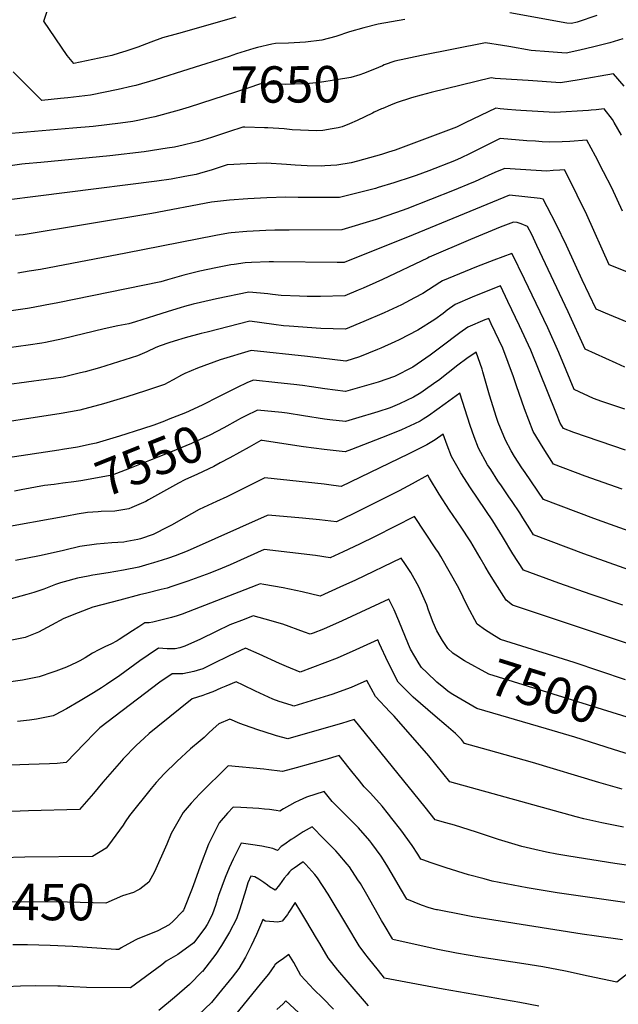
# Model space of a CAD drawing. Units: inches. Extents: x 2561831 to 2567535, y 1545450 to 1550832.
# Drawn here: x 2565270 to 2565744, y 1547926 to 1548706 of the extents above; entities that cross this region are included whole.
import ezdxf
from ezdxf.enums import TextEntityAlignment as Align

# ---------------------------------------------------------------- set-up
doc = ezdxf.new("R2010")
doc.units = ezdxf.units.IN
doc.header["$MEASUREMENT"] = 0
doc.layers.add('tile_2467_30_contour_10ft', color=80, linetype='Continuous')
doc.styles.add('Arial', font='arial.ttf')

msp = doc.modelspace()

# ---------------------------------------------------------------- linework, layer by layer
at = {"layer": 'tile_2467_30_contour_10ft'}
for p, q in [((2565435.67, 1548676.48, 7660), (2565403.77, 1548666.34, 7660)), ((2565608.9, 1548173.82, 7490), (2565605.6, 1548176.45, 7490))]:
    msp.add_line(p, q, dxfattribs=at)
for points, elevation in [([(2565441, 1548707.61), (2565395.57, 1548694.67), (2565382.9, 1548691.04), (2565373.81, 1548687.7), (2565363.41, 1548683.62), (2565354.03, 1548680.59), (2565348.63, 1548678.88), (2565342.89, 1548677.24), (2565312.76, 1548670.69), (2565307.36, 1548677.18), (2565289.03, 1548704.25), (2565292.61, 1548715.31)], 7670), ([(2565726.81, 1548708.88), (2565711.21, 1548703.62), (2565706.79, 1548702.55), (2565702.94, 1548702.79), (2565658.02, 1548710.94)], 7660), ([(2565574.89, 1548705.6), (2565553.56, 1548701.85), (2565542.44, 1548698.97), (2565531.11, 1548695.93), (2565520.24, 1548692.3), (2565508.98, 1548689.17), (2565496.05, 1548687.75), (2565482.62, 1548686.97), (2565472.4, 1548686.74), (2565469.45, 1548686.1), (2565458.16, 1548683.49), (2565455.27, 1548682.59), (2565441.64, 1548678.37), (2565435.67, 1548676.48)], 7660), ([(2565747.4, 1548690.36), (2565736.98, 1548687.24), (2565734.87, 1548686.59), (2565724.31, 1548683.91), (2565713.32, 1548681.35), (2565702.37, 1548679.05), (2565688.86, 1548679.94), (2565674.71, 1548680.99), (2565657.14, 1548684.17), (2565652.12, 1548684.97), (2565638.72, 1548687.1), (2565587.87, 1548677.16), (2565566.84, 1548672.73), (2565558.51, 1548669.68), (2565557.07, 1548669.02)], 7650), ([(2565557.07, 1548669.02), (2565550.86, 1548666.2), (2565542.15, 1548662.93), (2565539.16, 1548661.89), (2565532, 1548659.76), (2565520.74, 1548657.86), (2565507.11, 1548655.85), (2565499.24, 1548654.98), (2565494.18, 1548654.58), (2565480.5, 1548654.24), (2565465.55, 1548654.44), (2565460.51, 1548654.59), (2565450.49, 1548651.36), (2565403.95, 1548636.28)], 7650), ([(2565403.77, 1548666.34), (2565377.16, 1548657.88), (2565361.94, 1548653.46), (2565359.23, 1548652.77), (2565347.97, 1548650.1), (2565325.85, 1548645.64), (2565308.04, 1548643.6), (2565302.22, 1548643), (2565287.43, 1548641.6), (2565264.87, 1548664.16)], 7660), ([(2565748.47, 1548652.86), (2565740.02, 1548662.68), (2565712.89, 1548657.77), (2565697.96, 1548655.56), (2565672.45, 1548657.23), (2565659.33, 1548658.11), (2565646.29, 1548659.05), (2565643.08, 1548659.57), (2565595.6, 1548647.76), (2565587.83, 1548645.67), (2565580.14, 1548643.59), (2565567.96, 1548639.53), (2565563.32, 1548637.83), (2565557.27, 1548635.3)], 7640), ([(2565746.33, 1548614.06), (2565740.61, 1548624.16), (2565739.25, 1548626.51), (2565732.63, 1548634.99), (2565726.12, 1548634.23), (2565722.27, 1548633.73), (2565720.18, 1548633.47), (2565693.55, 1548632.06), (2565666.48, 1548633.54), (2565662.78, 1548633.75), (2565656.03, 1548634.33), (2565650.17, 1548634.97), (2565646.71, 1548635.31), (2565634.56, 1548629.69), (2565622.46, 1548623.72), (2565615.57, 1548620.39), (2565567.21, 1548602.15), (2565561.96, 1548600.49), (2565556.44, 1548598.77), (2565537.39, 1548593.38), (2565532.43, 1548592.02), (2565521.03, 1548590.31), (2565511.46, 1548589.64), (2565508.55, 1548589.57), (2565497.44, 1548589.85), (2565487.94, 1548590.33), (2565481.09, 1548590.95), (2565464.92, 1548591.76), (2565449.77, 1548591.41), (2565434.2, 1548590.6), (2565430.26, 1548589.33), (2565422.19, 1548586.68), (2565412.18, 1548583.56), (2565409.5, 1548582.78), (2565400.76, 1548581.19), (2565389.93, 1548579.26), (2565378.49, 1548577.67), (2565236.22, 1548559.6)], 7630), ([(2565550.5, 1548632.15), (2565549.32, 1548631.59), (2565543.2, 1548628.65), (2565537.09, 1548625.71), (2565530.93, 1548623.05), (2565525.11, 1548620.6), (2565521.99, 1548619.94), (2565517.38, 1548619.03), (2565509.75, 1548617.81), (2565505.01, 1548617.51), (2565485.54, 1548618.4), (2565479.22, 1548618.99), (2565466.31, 1548619.89), (2565463.64, 1548619.97), (2565448.22, 1548620.33), (2565446.63, 1548620.3), (2565435.15, 1548616.68), (2565421.82, 1548612.32), (2565411.4, 1548609.14), (2565408.12, 1548608.24), (2565399.29, 1548606.1), (2565392.58, 1548604.61), (2565386.68, 1548603.63), (2565368.52, 1548600.9), (2565341.26, 1548597.78), (2565286.52, 1548592.51), (2565274.14, 1548591.28), (2565271.64, 1548591), (2565251.04, 1548588.1)], 7640), ([(2565403.95, 1548636.28), (2565396.07, 1548633.73), (2565393.29, 1548632.93), (2565376.91, 1548628.63), (2565374.35, 1548628.05), (2565363.43, 1548625.75), (2565359.43, 1548624.99), (2565349.8, 1548623.67), (2565328.04, 1548621.03), (2565311.98, 1548619.49), (2565263.51, 1548615.34)], 7650), ([(2565557.27, 1548635.3), (2565556.23, 1548634.87), (2565550.5, 1548632.15)], 7640), ([(2565747.19, 1548553.74), (2565738.51, 1548572.3), (2565732.11, 1548584.91), (2565725.6, 1548597.53), (2565718.88, 1548609.96), (2565705.44, 1548609.16), (2565699.24, 1548608.89), (2565689.14, 1548608.56), (2565683.52, 1548608.86), (2565678.11, 1548609.18), (2565671.24, 1548609.67), (2565650.26, 1548611.41), (2565642.79, 1548607.74), (2565638.16, 1548605.46), (2565626.08, 1548599.34), (2565619.33, 1548596.1), (2565614.04, 1548593.74), (2565593.81, 1548585.88), (2565583.72, 1548582.14), (2565580.49, 1548581.05), (2565566.09, 1548576.43), (2565553.8, 1548572.56), (2565551.6, 1548571.9), (2565523.02, 1548564.67), (2565513.4, 1548564.62), (2565490.45, 1548564.56), (2565480.66, 1548564.82), (2565465.51, 1548564.47), (2565450.61, 1548563.7), (2565435.95, 1548562.5), (2565421.78, 1548560.91), (2565374.59, 1548552.05), (2565272.69, 1548535.03), (2565266.42, 1548534.47)], 7620), ([(2565754.38, 1548504.2), (2565736.57, 1548511.27), (2565718.76, 1548550.88), (2565703.48, 1548582), (2565701.11, 1548586.58), (2565697.4, 1548586.33), (2565692.32, 1548585.97), (2565687.23, 1548585.64), (2565678.8, 1548586.17), (2565653.83, 1548587.7), (2565647.93, 1548585.26), (2565641.2, 1548582.33), (2565629.93, 1548577.16), (2565627.95, 1548576.31), (2565613.79, 1548570.48), (2565576.27, 1548555.73), (2565568.26, 1548552.89), (2565552.12, 1548547.39), (2565525.01, 1548539.03), (2565483.35, 1548538.86), (2565471.83, 1548538.84), (2565464.73, 1548538.61), (2565454.82, 1548538.12), (2565449.8, 1548537.8), (2565437.28, 1548536.67), (2565435.16, 1548536.47), (2565425.09, 1548534.69), (2565353.98, 1548520.49), (2565286.45, 1548507.72), (2565277.54, 1548506.24), (2565268.31, 1548504.8)], 7610), ([(2565750.87, 1548465.99), (2565733.74, 1548473.11), (2565726.28, 1548476.28), (2565715.19, 1548499.52), (2565702.75, 1548526.67), (2565694.51, 1548543.5), (2565687.56, 1548557.16), (2565684.25, 1548563.49), (2565681.94, 1548563.84), (2565657.64, 1548566.59), (2565594.84, 1548540.75), (2565581.39, 1548535.11), (2565526.67, 1548513.23), (2565521.13, 1548513.11), (2565470.83, 1548513.68), (2565467.31, 1548513.64), (2565453.33, 1548513.28), (2565448.29, 1548512.93), (2565439.64, 1548511.69), (2565437.03, 1548511.31), (2565425.07, 1548509.11), (2565412.48, 1548506.32), (2565399.9, 1548503.21), (2565386.94, 1548499.39), (2565381.69, 1548497.78), (2565300.1, 1548481.39)], 7600), ([(2565748.97, 1548430.27), (2565741.94, 1548433.43), (2565717.57, 1548444.49), (2565704.17, 1548474.21), (2565679.34, 1548526.69), (2565675.21, 1548535.32), (2565672.01, 1548541.83), (2565666.8, 1548543.95), (2565663.81, 1548544.97), (2565660.78, 1548545.14), (2565650.27, 1548541.08), (2565626.84, 1548531.42), (2565594.04, 1548517.51), (2565592.63, 1548516.76), (2565557.17, 1548499.74), (2565551.92, 1548497.24), (2565541.72, 1548492.9), (2565537.74, 1548491.21), (2565527.22, 1548486.89), (2565508.14, 1548486.41), (2565500.05, 1548486.23), (2565497.52, 1548486.27), (2565491.44, 1548486.52), (2565476.86, 1548487.16), (2565470.02, 1548487.86), (2565466.22, 1548488.33), (2565460.6, 1548488.88), (2565451.18, 1548489.74), (2565425.61, 1548484.41), (2565413.02, 1548481.65), (2565407.29, 1548480.19), (2565400.44, 1548478.41), (2565396.95, 1548477.34), (2565387.49, 1548474.44), (2565376.51, 1548470.86), (2565361.58, 1548466.26), (2565356.31, 1548464.69), (2565347.54, 1548463.05), (2565336.73, 1548460.73), (2565303.98, 1548452.71), (2565290.22, 1548449.74), (2565287.31, 1548449.31), (2565276.71, 1548447.81), (2565238.17, 1548442.52)], 7590), ([(2565748.9, 1548397.01), (2565730.81, 1548403.21), (2565724.17, 1548405.53), (2565708.86, 1548412.7), (2565702.47, 1548427.96), (2565696.71, 1548441.99), (2565687.96, 1548461.34), (2565669.57, 1548500.12), (2565659.76, 1548520.17), (2565659.46, 1548520.23), (2565645.29, 1548515.06), (2565631.58, 1548509.77), (2565617.99, 1548504.25), (2565604.49, 1548498.59), (2565602.49, 1548497.25), (2565588.92, 1548488.66), (2565582.49, 1548485.17), (2565572.25, 1548479.6), (2565558.41, 1548473.27), (2565542.28, 1548466.5), (2565527.78, 1548460.54), (2565508.41, 1548460.93), (2565483.33, 1548462.73), (2565478.78, 1548463.15), (2565471.02, 1548464.14), (2565461.58, 1548465.46), (2565452.15, 1548466.64), (2565418.22, 1548458.12), (2565413.61, 1548456.94), (2565400.99, 1548453.54), (2565392.07, 1548450.8), (2565388.04, 1548449.54), (2565381.21, 1548447.27), (2565377.73, 1548445.81), (2565370.57, 1548442.52), (2565363.27, 1548439.38), (2565348.21, 1548434.54), (2565332.98, 1548429.87), (2565321.72, 1548426.64), (2565318.05, 1548425.73), (2565304.43, 1548422.46), (2565296.8, 1548421.28), (2565290.99, 1548420.42), (2565243.91, 1548414.32)], 7580), ([(2565749.59, 1548364.62), (2565708.55, 1548378.59), (2565700.3, 1548381.65), (2565697.76, 1548385.96), (2565694.81, 1548393.34), (2565674.42, 1548443.65), (2565665.52, 1548463.01), (2565656.31, 1548482.4), (2565650.41, 1548494.6), (2565641.78, 1548491.3), (2565628.21, 1548485.75), (2565614.73, 1548480.05), (2565608.34, 1548475.55), (2565605.03, 1548472.91), (2565598.65, 1548468.15), (2565585.08, 1548459.5), (2565570.34, 1548452), (2565566.99, 1548450.49), (2565555.73, 1548445.46), (2565553.14, 1548444.36), (2565538.8, 1548438.52), (2565528.05, 1548435.13), (2565497.82, 1548438.72), (2565453.12, 1548443.53), (2565428.62, 1548436.14), (2565410.79, 1548429.62), (2565400.73, 1548425.36), (2565398.07, 1548424.04), (2565391.33, 1548420.28), (2565387.32, 1548418.17), (2565384.45, 1548416.69), (2565369.63, 1548411.6), (2565354.63, 1548406.75), (2565336.14, 1548401.39), (2565317.59, 1548396.3), (2565302.71, 1548393.54), (2565234.04, 1548383.17)], 7570), ([(2565300.1, 1548481.39), (2565290.08, 1548479.38), (2565280.57, 1548477.61), (2565276.1, 1548476.82), (2565244.1, 1548472.36), (2565224.15, 1548470.04), (2565209.46, 1548469.12), (2565205.71, 1548469.06), (2565179.77, 1548468.87), (2565153.45, 1548475.82), (2565146.49, 1548477.95)], 7600), ([(2565746.75, 1548333.75), (2565717.55, 1548344.1), (2565692.38, 1548353.62), (2565684.16, 1548366.51), (2565676.41, 1548379.39), (2565669.43, 1548397.4), (2565663.19, 1548415.65), (2565660.91, 1548422.69), (2565652.29, 1548445.3), (2565643.17, 1548464.68), (2565641.15, 1548468.91), (2565638.17, 1548467.72), (2565624.72, 1548461.97), (2565618.33, 1548457.48), (2565603.16, 1548446.28), (2565594.92, 1548439.83), (2565581.23, 1548430.34), (2565566.59, 1548422.85), (2565553.62, 1548418.44), (2565527.88, 1548411.16), (2565511.34, 1548413.24), (2565500.88, 1548414.86), (2565493.76, 1548415.7), (2565487.03, 1548416.48), (2565474.38, 1548417.92), (2565455.01, 1548420.11), (2565450.31, 1548418.08), (2565441.41, 1548413.91), (2565435.68, 1548411.08), (2565427.91, 1548406.97), (2565414.4, 1548400.13), (2565401.15, 1548394.21), (2565387.38, 1548388.79), (2565384.44, 1548387.64), (2565376, 1548384.5), (2565367.07, 1548381.41), (2565348.88, 1548375.59), (2565330.48, 1548370.19), (2565326.59, 1548369.27), (2565315.8, 1548367.01), (2565303.73, 1548365.01), (2565300.77, 1548364.55), (2565260.52, 1548358.62)], 7560), ([(2565775.19, 1548292.31), (2565737.62, 1548305.59), (2565724.28, 1548310.42), (2565684.46, 1548325.59), (2565669.92, 1548346.87), (2565667.38, 1548350.65), (2565661.58, 1548359.56), (2565659.06, 1548363.95), (2565654.38, 1548372.61), (2565648.78, 1548386.61), (2565647.22, 1548390.57), (2565641.9, 1548408.08), (2565636.64, 1548426.65), (2565635.96, 1548428.76), (2565631.36, 1548442.31), (2565623.91, 1548437.16), (2565616.86, 1548431.96), (2565601.31, 1548419.81), (2565599.3, 1548418.38), (2565589.42, 1548411.38), (2565587.32, 1548409.98), (2565581.77, 1548406.65), (2565570.67, 1548401.34), (2565566.9, 1548399.62), (2565563.1, 1548398.14), (2565553.45, 1548394.92), (2565535.79, 1548389.61), (2565527.7, 1548387.19), (2565515.52, 1548388.64), (2565511.16, 1548389.19), (2565494.63, 1548391.68), (2565481.58, 1548393.83), (2565477.5, 1548394.3), (2565458.16, 1548396.26), (2565448.49, 1548391.48), (2565444.63, 1548389.55), (2565442.79, 1548388.55)], 7550), ([(2565752.81, 1548269.43), (2565716.42, 1548282.59), (2565676.54, 1548297.55), (2565673.64, 1548302.22), (2565668.25, 1548310.95), (2565665.79, 1548315.07), (2565659.82, 1548323.88), (2565657.23, 1548327.7), (2565651.24, 1548336.29), (2565648.49, 1548340.27), (2565642.8, 1548349.17), (2565640.35, 1548353.02), (2565633.19, 1548366.08), (2565629.6, 1548375.06), (2565626.42, 1548384.16), (2565618.27, 1548409.84), (2565606.63, 1548401.27), (2565600.12, 1548396.56), (2565593.62, 1548391.85), (2565589.21, 1548389.01), (2565586.99, 1548387.6), (2565582.55, 1548385.53), (2565572.09, 1548380.68), (2565561.15, 1548376.23), (2565532.54, 1548365.01), (2565527.53, 1548363.22), (2565510.99, 1548365.02), (2565494.45, 1548367.23), (2565461.86, 1548372.36), (2565461.3, 1548372.41), (2565460.73, 1548372.13), (2565451.44, 1548366.95)], 7540), ([(2565442.79, 1548388.55), (2565431.39, 1548382.37), (2565420.39, 1548376.54), (2565409.97, 1548371.61), (2565405.98, 1548369.77), (2565389.32, 1548362.96), (2565372.64, 1548356.27), (2565356.91, 1548350), (2565343.08, 1548344.66), (2565318.36, 1548340.27), (2565312.71, 1548339.41), (2565304.02, 1548338.38), (2565297.09, 1548337.48)], 7550), ([(2565747.25, 1548241.92), (2565722.4, 1548250.32), (2565696.63, 1548259.34), (2565668.63, 1548269.52), (2565660.23, 1548282.56), (2565652.03, 1548296.3), (2565644.55, 1548308.53), (2565626.68, 1548334.87), (2565619.23, 1548346.52), (2565611.79, 1548359.5), (2565608.28, 1548368.5), (2565605.19, 1548377.38), (2565598.82, 1548372.87), (2565592.17, 1548368.69), (2565577.35, 1548361.48), (2565524.43, 1548335.89), (2565518.27, 1548336.6), (2565510.94, 1548337.54), (2565463.9, 1548342.8), (2565448.76, 1548334.98), (2565433.95, 1548327.69), (2565425.76, 1548323.98), (2565412.03, 1548317.57), (2565399.78, 1548310.84), (2565390.16, 1548305.19), (2565387.52, 1548303.8), (2565375.65, 1548297.79), (2565365.46, 1548294.34), (2565363.48, 1548293.76), (2565354.84, 1548292.21), (2565352.3, 1548291.83), (2565342.77, 1548291.23), (2565330.73, 1548290.23), (2565317.64, 1548288.28), (2565305.72, 1548285.35), (2565303.66, 1548284.81), (2565285.72, 1548281.02), (2565266.72, 1548277.09)], 7530), ([(2565451.44, 1548366.95), (2565436.13, 1548358.41), (2565428.66, 1548354.44)], 7540), ([(2565428.66, 1548354.44), (2565423.5, 1548351.69), (2565410.78, 1548345.46), (2565400.7, 1548341.04), (2565395.58, 1548338.35), (2565386.01, 1548333.21), (2565371.91, 1548325.22), (2565369.73, 1548324.03), (2565358.67, 1548319.15), (2565356.19, 1548318.09), (2565345.13, 1548316.3), (2565334.47, 1548316.01), (2565332.09, 1548315.82)], 7540), ([(2565770, 1548205.16), (2565660.06, 1548241.82), (2565654.95, 1548245.86), (2565646.32, 1548259.46), (2565641.88, 1548266.65), (2565638.3, 1548272.45), (2565634.5, 1548279.25), (2565626.97, 1548291.86), (2565618.88, 1548304.49), (2565610.26, 1548317.13), (2565601.92, 1548329.77), (2565594.27, 1548342.38), (2565592.89, 1548344.8), (2565580.71, 1548337.93), (2565570.25, 1548332.41), (2565546.49, 1548320.47), (2565533.28, 1548313.96), (2565520.8, 1548307.94), (2565507.28, 1548309.4), (2565493.73, 1548310.61), (2565466.49, 1548313.05), (2565465.82, 1548312.71), (2565402.41, 1548284.67), (2565392.86, 1548280.89), (2565387.74, 1548279.08), (2565382.73, 1548277.41), (2565375.93, 1548275.26), (2565372.09, 1548274.17), (2565364.1, 1548271.97), (2565352.14, 1548269.49), (2565339.95, 1548267.32), (2565327.79, 1548265.5), (2565324.17, 1548264.92), (2565315.59, 1548263.27), (2565305.21, 1548260.26), (2565302.32, 1548259.41), (2565298.31, 1548258.07), (2565288.97, 1548254.59), (2565281.07, 1548251.93), (2565275.65, 1548250.23), (2565263.2, 1548246.77)], 7520), ([(2565297.09, 1548337.48), (2565289.66, 1548336.51), (2565271.18, 1548333.17), (2565265.74, 1548332.17)], 7550), ([(2565307.13, 1548312.38), (2565251.34, 1548302.16)], 7540), ([(2565749.52, 1548182.76), (2565708.88, 1548196.35), (2565658.88, 1548211.97), (2565650.63, 1548214.56), (2565645.76, 1548217.57), (2565638.71, 1548222.01), (2565632.05, 1548226.77), (2565624.46, 1548241.01), (2565617.53, 1548255.24), (2565603.25, 1548280.42), (2565601.46, 1548283.45), (2565599.43, 1548286.53), (2565582.44, 1548311.94), (2565551.42, 1548296.25), (2565538.78, 1548290.11), (2565526.03, 1548284.03), (2565515.75, 1548279.25), (2565504.01, 1548281.22), (2565463.41, 1548285.88), (2565449.91, 1548279.89), (2565436.39, 1548273.81), (2565430.16, 1548271.05), (2565420.5, 1548267.2), (2565402.92, 1548260.84), (2565390.31, 1548256.5), (2565386.76, 1548255.33), (2565382.03, 1548254.11), (2565370.46, 1548251.25), (2565364.72, 1548249.94), (2565349.17, 1548245.91), (2565327.94, 1548240.12), (2565316.09, 1548235.66), (2565304.95, 1548231.28), (2565295.11, 1548225.93), (2565284.85, 1548220.41), (2565274.16, 1548216.09), (2565257, 1548212.74)], 7510), ([(2565332.09, 1548315.82), (2565323.46, 1548315.13), (2565315.46, 1548313.9), (2565307.13, 1548312.38)], 7540), ([(2565613.91, 1548203.07), (2565612.74, 1548203.92), (2565608.9, 1548207.46), (2565604.61, 1548213.83), (2565599.99, 1548221.62), (2565597.34, 1548228.07), (2565593.64, 1548237.9), (2565592.13, 1548242.22), (2565586.95, 1548253.89), (2565585.76, 1548256.42), (2565579.43, 1548267.57), (2565575.34, 1548274.01), (2565571.99, 1548279.08), (2565535.65, 1548261.62), (2565523.44, 1548256.03), (2565507.85, 1548249.05), (2565493.45, 1548252.46), (2565478.59, 1548255.52), (2565463.25, 1548258.31), (2565460.2, 1548258.77), (2565457.56, 1548257.61), (2565398.58, 1548234.71), (2565394.53, 1548233.27), (2565390.02, 1548231.96), (2565375.28, 1548228.48), (2565372.48, 1548227.91), (2565369.24, 1548227.92), (2565369.1, 1548227.92), (2565364.22, 1548224.78), (2565359.2, 1548221.53), (2565348.57, 1548214.62), (2565347.12, 1548213.7), (2565342.07, 1548210.96), (2565337.86, 1548208.97), (2565332.61, 1548206.54), (2565327.47, 1548203.82), (2565321.63, 1548200.18), (2565317.41, 1548197.74), (2565314.76, 1548196.33), (2565306.96, 1548192.77), (2565298.56, 1548189.55), (2565296.18, 1548188.69), (2565285.25, 1548185.06), (2565272.26, 1548182.42), (2565253.13, 1548179.78)], 7500), ([(2565605.6, 1548176.45), (2565600.2, 1548180.77), (2565592.11, 1548188.39), (2565587.95, 1548192.48), (2565586.08, 1548195.29), (2565579.35, 1548206.86), (2565577.64, 1548210.66), (2565570.1, 1548229.37), (2565566.23, 1548238.17), (2565562.12, 1548246.45), (2565525.05, 1548229.39), (2565510.39, 1548222.94), (2565502.12, 1548219.7), (2565499.94, 1548218.86), (2565495.45, 1548220.51), (2565478.11, 1548226.7), (2565464.1, 1548230.87), (2565454.82, 1548233.39), (2565447.55, 1548230.6), (2565436.21, 1548226.16), (2565425.35, 1548221), (2565413.03, 1548214.83), (2565400.66, 1548209.39), (2565396.59, 1548208.12), (2565393.06, 1548207.22), (2565389.81, 1548207.12), (2565386.74, 1548207.37), (2565379.92, 1548207.74), (2565371.58, 1548202.22), (2565364.98, 1548197.7), (2565349.15, 1548186.25), (2565338.71, 1548178.97), (2565334.62, 1548176.28), (2565328.3, 1548172.3), (2565317.72, 1548165.99), (2565307.06, 1548159.83), (2565298.1, 1548154.93), (2565296.3, 1548154.13), (2565287.28, 1548152.28), (2565283.19, 1548151.49), (2565277.67, 1548150.75), (2565268.26, 1548149.73)], 7490), ([(2565746.83, 1548095.99), (2565728.44, 1548101.27), (2565675.89, 1548117.34), (2565641.11, 1548126.87), (2565621.95, 1548132.26), (2565619.54, 1548135.32), (2565614.84, 1548140.14), (2565607.49, 1548146.57), (2565598.83, 1548153.84), (2565581.5, 1548169.04), (2565569.59, 1548180.96), (2565561.32, 1548197.06), (2565554.76, 1548211.2), (2565553.38, 1548214.29), (2565535.89, 1548206.32), (2565521.25, 1548199.85), (2565492.04, 1548188.66), (2565481.15, 1548193.15), (2565475.47, 1548195.64), (2565459.5, 1548203.01), (2565448.59, 1548207.66), (2565435.78, 1548201.64), (2565422.86, 1548195.25), (2565414.97, 1548191.53), (2565410.45, 1548190.04), (2565407.7, 1548189.25), (2565398.99, 1548187.51), (2565394.95, 1548187.52), (2565390.74, 1548187.55), (2565380.92, 1548180.91), (2565333.25, 1548144.71), (2565329.44, 1548140.77), (2565321.34, 1548132.24), (2565306.73, 1548117.16), (2565299.49, 1548116.49), (2565293.49, 1548116.12), (2565277.22, 1548115.63), (2565262.84, 1548114.99)], 7480), ([(2565759.26, 1548151.02), (2565758.49, 1548150.65), (2565641.19, 1548187.3), (2565622.14, 1548197.76), (2565615.04, 1548202.27), (2565613.91, 1548203.07)], 7500), ([(2565748, 1548066), (2565730.75, 1548069.33), (2565716.55, 1548072.7), (2565710.42, 1548074.16), (2565610.33, 1548102.03), (2565593.65, 1548122.51), (2565566.36, 1548154.03), (2565562.86, 1548157.34), (2565551.53, 1548169.62), (2565544.64, 1548182.13), (2565532.2, 1548176.55), (2565516.97, 1548171.1), (2565514.44, 1548170.31), (2565500.61, 1548166.03), (2565490.45, 1548162.97), (2565486.81, 1548161.89), (2565484.78, 1548162.51), (2565475.35, 1548165.62), (2565470.34, 1548167.45), (2565463.45, 1548170.53), (2565456.65, 1548173.66), (2565446.71, 1548178.52), (2565441.22, 1548181.05), (2565433.07, 1548177.77), (2565429.16, 1548175.98), (2565422.81, 1548173.31), (2565417.53, 1548171.27), (2565414.78, 1548170.28), (2565406.41, 1548167.56), (2565379.22, 1548145.74), (2565372.5, 1548140.23), (2565368.32, 1548136.59), (2565362.11, 1548130.72), (2565351.94, 1548120.25), (2565350.39, 1548118.55), (2565335.69, 1548101.58), (2565328.27, 1548092.61), (2565317.14, 1548080), (2565276.98, 1548078.91), (2565263.67, 1548078.36)], 7470), ([(2565756.11, 1548122.43), (2565739.85, 1548127.39), (2565709.48, 1548137.22), (2565686.97, 1548143.77), (2565631.76, 1548160.04), (2565612.79, 1548171.11), (2565610.56, 1548172.49), (2565608.9, 1548173.82)], 7490), ([(2565750.32, 1548035.84), (2565740.91, 1548037.27), (2565722.68, 1548040.09), (2565704.53, 1548042.96), (2565695.07, 1548044.6), (2565686.97, 1548046.13), (2565677.67, 1548048.33), (2565667.5, 1548050.76), (2565649.04, 1548056.25), (2565631.57, 1548061.99), (2565613.97, 1548067.65), (2565607.23, 1548069.49), (2565598.72, 1548071.79), (2565590.82, 1548081.88), (2565534.72, 1548151.32), (2565524.63, 1548148.13), (2565521.73, 1548147.28), (2565482.3, 1548136.05), (2565473.31, 1548138.44), (2565470.74, 1548139.19), (2565458.45, 1548143.07), (2565447.86, 1548146.82), (2565444.17, 1548148.13), (2565436.32, 1548151.42), (2565427.62, 1548147.84), (2565422.95, 1548143.92), (2565419.39, 1548140.45), (2565415.86, 1548136.92), (2565412.71, 1548134.26), (2565405.25, 1548128.04), (2565394.28, 1548117.89), (2565384.36, 1548108.18), (2565378.05, 1548101.31), (2565373.92, 1548096.75), (2565356.86, 1548075.28), (2565353.49, 1548070.3), (2565351.7, 1548067.51), (2565346.13, 1548059.59), (2565340.26, 1548051.87), (2565338.24, 1548049.31), (2565327.56, 1548042.84), (2565274, 1548042.31), (2565255.8, 1548041.69)], 7460), ([(2565748.82, 1548006.35), (2565711.96, 1548011.6), (2565695.32, 1548014.02), (2565671.72, 1548018.03), (2565643.97, 1548023.34), (2565637.5, 1548025.07), (2565625.3, 1548028.34), (2565607.59, 1548033.85), (2565594.89, 1548037.97), (2565589.95, 1548039.77), (2565587.36, 1548040.78), (2565585.12, 1548044.51), (2565580.65, 1548051.57), (2565571.5, 1548064), (2565564.62, 1548072.91), (2565561.96, 1548076.29), (2565556.74, 1548082.75), (2565547.57, 1548092.86), (2565542.57, 1548098.06), (2565538.83, 1548102.67), (2565532.95, 1548109.99), (2565530.8, 1548112.71), (2565522.79, 1548122.8), (2565511.35, 1548119.25), (2565488.86, 1548113.08), (2565477.83, 1548110.12), (2565475.94, 1548110.33), (2565467.11, 1548111.38), (2565463.3, 1548111.86), (2565434.87, 1548114.59), (2565412.47, 1548092.51), (2565405.65, 1548085.13), (2565399.2, 1548077.64), (2565389.86, 1548060.93), (2565386.51, 1548052.46), (2565376.65, 1548030.68), (2565372.07, 1548022.33), (2565365.03, 1548016.96), (2565362.9, 1548015.84)], 7450), ([(2565747.19, 1547976.68), (2565726.42, 1547979.63), (2565715.04, 1547981.28), (2565628.48, 1547995.12), (2565620.62, 1547996.56), (2565600.72, 1548000.42), (2565599.92, 1548000.63), (2565598.91, 1548000.9), (2565594.07, 1548002.23), (2565588.1, 1548004.32), (2565576.3, 1548008.89), (2565571.3, 1548017.5), (2565564.69, 1548028.9), (2565560.41, 1548036.03), (2565555.92, 1548043.09), (2565548.61, 1548053.08), (2565547.1, 1548055.14), (2565538.02, 1548065.52), (2565519.21, 1548084.43), (2565517.2, 1548086.42), (2565510.87, 1548094.29), (2565497.05, 1548089.85), (2565491.06, 1548087.12), (2565487.67, 1548085.48), (2565483.53, 1548083.2), (2565478.8, 1548080.54), (2565475.96, 1548078.79), (2565472.94, 1548079.24), (2565467.64, 1548080.01), (2565463.67, 1548080.38), (2565459.29, 1548080.77), (2565444.88, 1548081.58), (2565438.84, 1548081.82), (2565434.29, 1548077.04), (2565427.9, 1548069.53), (2565419.27, 1548052.63), (2565412.68, 1548035.14), (2565408.66, 1548023.21), (2565406.53, 1548017.54), (2565399.8, 1548000.81), (2565399.57, 1548000.38), (2565398.75, 1547999.35), (2565391.51, 1547991.48), (2565388.14, 1547988.66), (2565379.21, 1547984.03), (2565374.86, 1547982.09), (2565363.53, 1547977.55), (2565361.3, 1547976.47), (2565350.26, 1547970.37), (2565348.31, 1547969.02), (2565346, 1547969.01), (2565312.01, 1547971.51), (2565294.06, 1547972.39), (2565276.19, 1547972.88), (2565264.6, 1547972.79)], 7440), ([(2565755.96, 1547953.71), (2565742.72, 1547943.33), (2565719.96, 1547948.04), (2565701.84, 1547951.86), (2565683.92, 1547955.45), (2565668.87, 1547957.9), (2565634.25, 1547963.05), (2565615.64, 1547966.18), (2565600.93, 1547969.16), (2565582.86, 1547973.13), (2565565.32, 1547977.03), (2565565, 1547977.45), (2565558.35, 1547988.61), (2565556.32, 1547992.03), (2565544.68, 1548012.75), (2565539.57, 1548021.33), (2565537.7, 1548024.24), (2565530.92, 1548034.51), (2565529.1, 1548036.8), (2565521.97, 1548045.25), (2565520.07, 1548047.26), (2565510.79, 1548056.76), (2565501.51, 1548066.24), (2565494.41, 1548062.25), (2565487.14, 1548057.57), (2565484.89, 1548056.11), (2565479.79, 1548052.59), (2565476.92, 1548050.6), (2565474.1, 1548047.45), (2565470.24, 1548049.15), (2565461.56, 1548050.87), (2565452.73, 1548052.37), (2565445.2, 1548053.41), (2565438.99, 1548040.74), (2565435.77, 1548033.69), (2565432.61, 1548026.08), (2565427.3, 1548011.88), (2565424.92, 1548004.07), (2565423.97, 1548001.08), (2565422.25, 1547996.48), (2565418.32, 1547988.89), (2565416.48, 1547985.92), (2565411.55, 1547979.35), (2565407.64, 1547974.32), (2565395.11, 1547965.22), (2565385.98, 1547960.01), (2565382.38, 1547957), (2565357.72, 1547938.86), (2565322.69, 1547939.05), (2565302.13, 1547939.97), (2565300.08, 1547940.07), (2565282.22, 1547940.44), (2565270.67, 1547940.17), (2565259.18, 1547939.54)], 7430), ([(2565680.75, 1547924.31), (2565665.74, 1547927.11), (2565605.06, 1547937.65), (2565558.81, 1547946.33), (2565553.83, 1547952.44), (2565545.99, 1547962.19), (2565543.14, 1547965.94), (2565538.64, 1547972.04), (2565528.76, 1547988.28), (2565514.02, 1548012.94), (2565505.73, 1548025.87), (2565503.51, 1548028.4), (2565496.4, 1548036.48), (2565494.41, 1548038.61), (2565487.07, 1548033.67), (2565484.78, 1548032.06), (2565483.45, 1548030.55), (2565481.58, 1548028.38), (2565479.31, 1548025.61), (2565475.56, 1548020.47), (2565472.23, 1548016.12), (2565467.72, 1548018.84), (2565466.06, 1548020.14), (2565463.25, 1548022.13), (2565459.09, 1548024.88), (2565455.95, 1548026.55), (2565452.88, 1548027.22), (2565450.56, 1548021.97), (2565448.82, 1548016.27), (2565446.55, 1548008.62), (2565444.08, 1548001.01), (2565441.54, 1547993.4), (2565436.03, 1547982.79), (2565429.71, 1547972.31), (2565425.27, 1547965.5), (2565422.55, 1547961.97), (2565414.54, 1547951.81), (2565414.46, 1547951.71), (2565414.38, 1547951.62), (2565404.2, 1547941.34), (2565392.33, 1547931.1), (2565379.99, 1547920.91)], 7420), ([(2565362.9, 1548015.84), (2565359.97, 1548014.3), (2565351.38, 1548011.75), (2565344.73, 1548008.8), (2565337.97, 1548005.69), (2565307.85, 1548006.65), (2565260.7, 1548006.83), (2565243.75, 1548008.01), (2565230.2, 1548009.4), (2565226.52, 1548009.64), (2565211.92, 1548010.24), (2565209.3, 1548010.31), (2565208.63, 1548010.23)], 7450), ([(2565546.08, 1547924.49), (2565529.86, 1547943.18), (2565521.74, 1547952.74), (2565514.14, 1547962.65), (2565507.37, 1547973.89), (2565504.85, 1547978.12), (2565496.46, 1547992.42), (2565492.59, 1547998.88), (2565488.03, 1548006.33), (2565483.09, 1547998.71), (2565481.99, 1547996.85), (2565477.81, 1547991.5), (2565474.26, 1547990.89), (2565470.97, 1547991.01), (2565464.22, 1547991.62), (2565462.27, 1547992.78), (2565461.44, 1547990.22), (2565457.29, 1547980.95), (2565453.13, 1547972.03), (2565448.65, 1547963.13), (2565443.49, 1547954.16), (2565438.23, 1547947.25), (2565427.35, 1547934.03), (2565421.62, 1547927.27), (2565411.31, 1547917.22)], 7410), ([(2565518.34, 1547921.89), (2565509.95, 1547930.64), (2565502.86, 1547937.38), (2565492.48, 1547948.59), (2565490.62, 1547951.98), (2565488.77, 1547955.39), (2565486.84, 1547958.73), (2565483.05, 1547965.05), (2565477.63, 1547961.26), (2565474.91, 1547959.28), (2565471.96, 1547956.96), (2565471.7, 1547956.45), (2565466.77, 1547949.64), (2565461.43, 1547942.86), (2565407.81, 1547876.93)], 7400), ([(2565490.7, 1547919.1), (2565480.66, 1547928.36), (2565478.35, 1547926.18), (2565473.42, 1547921.5)], 7390)]:
    msp.add_lwpolyline(points, dxfattribs=dict(at, elevation=elevation))

# ---------------------------------------------------------------- texts
at = {"color": 18, "style": 'Arial'}
for s, rotation, p in [('7650', 0.33632, (2565480.5, 1548654.24)), ('7550', 21.79754, (2565372.64, 1548356.27)), ('7500', -17.35024, (2565685.47, 1548173.47)), ('7450', -0.21736, (2565285.74, 1548006.73))]:
    msp.add_text(s, height=28.8, rotation=rotation, dxfattribs=at).set_placement(p, align=Align.MIDDLE_CENTER)

doc.saveas('drawing.dxf')
